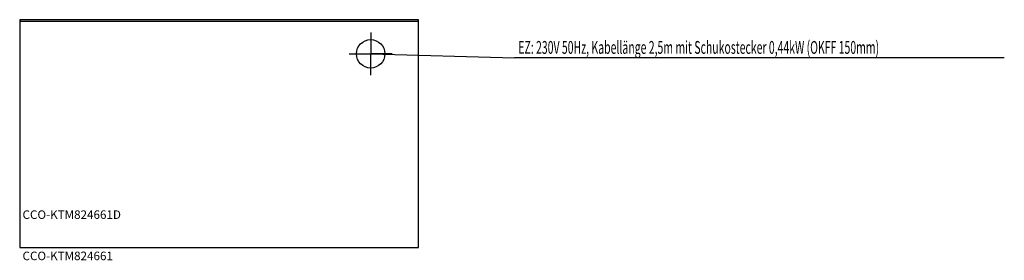
# Model space of a CAD drawing. Extents: x 0 to 3456, y -46 to 800.
import ezdxf

# ---------------------------------------------------------------- set-up
doc = ezdxf.new("R2010")
doc.units = 0
doc.linetypes.add('AUSGEZOGEN', pattern=[0])
for name, color, linetype in [('200', 7, 'AUSGEZOGEN'), ('400', 4, 'AUSGEZOGEN'), ('510', 2, 'AUSGEZOGEN'), ('550', 2, 'AUSGEZOGEN')]:
    doc.layers.add(name, color=color, linetype=linetype)
doc.styles.get("Standard").update_dxf_attribs({"font": 'TXT.SHX'})

msp = doc.modelspace()

# ---------------------------------------------------------------- linework, layer by layer
at = {"layer": '200', "linetype": 'AUSGEZOGEN'}
for p, q in [((0, 800), (0, 0)), ((1400, 800), (0, 800)), ((0, 795), (1400, 795)), ((1400, 0), (1400, 800)), ((0, 0), (1400, 0))]:
    msp.add_line(p, q, dxfattribs=at)
at = {"layer": '400', "linetype": 'AUSGEZOGEN'}
for p, q in [((1232, 755), (1232, 680)), ((1157, 680), (1232, 680)), ((1232, 680), (1736.5, 666.5)), ((1232, 605), (1232, 680)), ((1307, 680), (1232, 680)), ((3456.1, 666.5), (1736.5, 666.5))]:
    msp.add_line(p, q, dxfattribs=at)
msp.add_circle((1232, 680), 50, dxfattribs=at)

# ---------------------------------------------------------------- texts
at = {"layer": '400', "width": 0.6}
msp.add_text('EZ: 230V 50Hz, Kabellänge 2,5m mit Schukostecker 0,44kW (OKFF 150mm)', height=45, dxfattribs=at).set_placement((1750, 680))
at = {"layer": '510'}
msp.add_text('CCO-KTM824661', height=30, dxfattribs=at).set_placement((10, -45))
at = {"layer": '550', "flags": 1}
msp.add_attdef('CCO-KTM824661D', (10, 100), 'CCO-KTM824661', height=30, dxfattribs=at)

doc.saveas('drawing.dxf')
